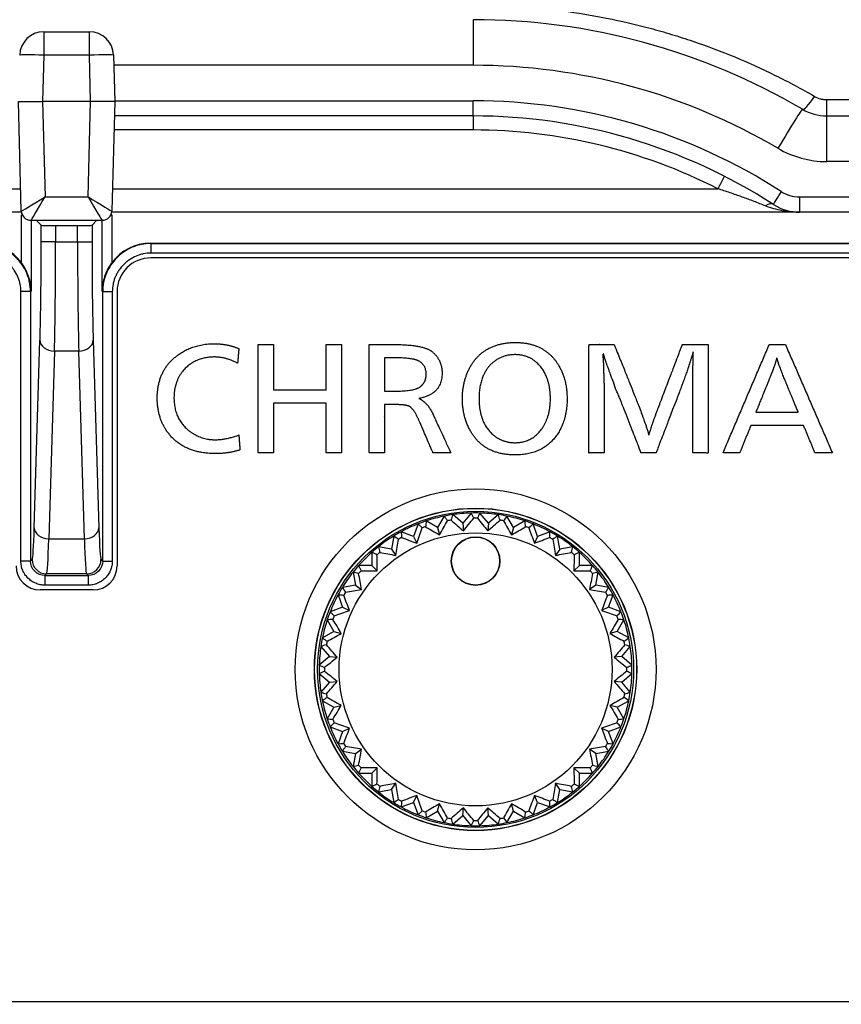
# Model space of a CAD drawing. Extents: x 25 to 818, y 13 to 562.
# Drawn here: x 237 to 254, y 129 to 149 of the extents above; entities that cross this region are included whole.
import ezdxf

# ---------------------------------------------------------------- set-up
doc = ezdxf.new("R2010")
doc.units = 0
doc.layers.get('0').update_dxf_attribs({"linetype": 'CONTINUOUS'})
doc.layers.add('1', color=7, linetype='CONTINUOUS')
doc.styles.add('IDEAS_KANJI', font='simplex.shx', dxfattribs={"bigfont": 'bigfont.shx'})
doc.dimstyles.get("Standard").update_dxf_attribs({"dimtxt": 0.18, "dimasz": 0.18, "dimexe": 0.18, "dimexo": 0.0625, "dimgap": 0.09, "dimtad": 0, "dimtih": 1, "dimtoh": 1, "dimdec": 4, "dimzin": 0, "dimtxsty": 'STANDARD', "dimcen": 0.09, "dimazin": 3, "dimtfac": 1, "dimtdec": 4, "dimtofl": 0, "dimtmove": 0, "dimatfit": 3, "dimtolj": 1, "dimtzin": 0})

# ---------------------------------------------------------------- blocks, each defined once
blk = doc.blocks.new('_U6')
at = {"layer": '1', "color": 1}
for p, q in [((322.501898, 176.887898), (144.898167, 176.887898)), ((145.898167, 176.887898), (145.362269, 174.887896)), ((145.898167, 99.166874), (145.898167, 176.887898)), ((145.898167, 176.887898), (146.434066, 174.8879)), ((145.898167, 99.166874), (145.362269, 101.166872)), ((145.898167, 99.166874), (146.434066, 101.166876)), ((308.594978, 99.166874), (144.898167, 99.166874))]:
    blk.add_line(p, q, dxfattribs=at)
at = {"layer": '1', "color": 1, "linetype": 'CONTINUOUS', "insert": (145.365909, 136.452386), "char_height": 3, "attachment_point": 7, "rotation": 90, "style": 'IDEAS_KANJI'}
blk.add_mtext('\\W0.7446;78', dxfattribs=at)
blk = doc.blocks.new('_OPEN')
at = {"color": 0, "linetype": 'BYBLOCK'}
for p, q in [((-1, 0.166667), (0, 0)), ((-1, -0.166667), (0, 0)), ((0, 0), (-1, 0))]:
    blk.add_line(p, q, dxfattribs=at)

msp = doc.modelspace()

# ---------------------------------------------------------------- linework, layer by layer
at = {"layer": '1', "color": 51, "linetype": 'CONTINUOUS'}
for p, q in [((246.402, 149.367), (246.402, 148.419)), ((237.477, 149.117), (237.477, 148.63)), ((238.427, 148.63), (238.427, 149.117)), ((237.477, 148.63), (237.452, 147.667)), ((238.427, 148.63), (237.477, 148.63)), ((238.452, 147.667), (238.427, 148.63)), ((246.402, 148.419), (238.932, 148.419)), ((237.452, 147.667), (237.504, 145.685)), ((238.4, 145.685), (238.452, 147.667)), ((238.951, 147.683), (246.402, 147.683)), ((246.402, 147.367), (246.402, 147.683)), ((253.75, 147.367), (253.75, 147.706)), ((253.75, 147.706), (256.053, 147.706)), ((246.402, 147.367), (246.402, 147.075)), ((253.75, 146.419), (253.75, 147.367)), ((246.402, 147.075), (238.936, 147.075)), ((256.053, 146.419), (253.75, 146.419)), ((217.317, 145.854), (236.999, 145.854)), ((237.504, 145.685), (238.4, 145.685)), ((238.904, 145.854), (251.487, 145.854)), ((253.184, 145.683), (253.184, 145.367)), ((253.184, 145.683), (256.62, 145.683)), ((237.013, 144.317), (237.013, 145.311)), ((238.891, 145.311), (238.89, 144.317)), ((237.213, 145.198), (237.214, 143.729)), ((237.423, 144.749), (237.423, 145.095)), ((237.723, 145.088), (237.723, 144.749)), ((238.18, 144.749), (238.18, 145.088)), ((238.48, 145.095), (238.48, 144.749)), ((238.69, 143.729), (238.691, 145.198)), ((237.723, 144.749), (237.423, 144.749)), ((237.723, 144.749), (238.18, 144.749)), ((238.18, 144.749), (238.48, 144.749)), ((239.695, 144.723), (239.702, 144.717)), ((239.702, 144.717), (239.702, 144.517)), ((239.702, 144.717), (292.802, 144.717)), ((292.802, 144.517), (239.702, 144.517)), ((237.202, 143.717), (237.002, 143.717)), ((237.002, 138.117), (237.002, 143.717)), ((237.214, 143.729), (237.202, 143.717)), ((237.202, 143.717), (237.202, 138.117)), ((238.702, 143.717), (238.69, 143.729)), ((238.702, 138.117), (238.702, 143.717)), ((238.902, 143.717), (238.902, 138.117)), ((237.281, 138.809), (237.399, 142.707)), ((238.505, 142.707), (238.623, 138.809)), ((237.699, 142.48), (237.581, 138.582)), ((238.205, 142.48), (237.699, 142.48)), ((238.323, 138.582), (238.205, 142.48)), ((237.581, 138.582), (238.323, 138.582)), ((237.202, 138.117), (237.002, 138.117)), ((237.202, 138.117), (237.236, 138.151)), ((237.202, 138.117), (237.202, 138.117)), ((238.667, 138.151), (238.702, 138.117)), ((238.702, 138.117), (238.902, 138.117)), ((238.702, 138.117), (238.702, 138.117)), ((237.536, 137.852), (237.502, 137.817)), ((237.502, 137.817), (238.402, 137.817)), ((237.502, 137.817), (237.502, 137.817)), ((238.367, 137.852), (237.536, 137.852)), ((238.402, 137.817), (238.367, 137.852)), ((238.402, 137.817), (238.402, 137.817)), ((238.402, 137.617), (237.502, 137.617))]:
    msp.add_line(p, q, dxfattribs=at)
at = {"layer": '1', "color": 80, "linetype": 'CONTINUOUS'}
for p, q in [((237.477, 149.117), (238.427, 149.117)), ((238.927, 148.63), (238.952, 147.667)), ((236.952, 147.667), (237.452, 147.667)), ((237.011, 145.393), (236.952, 147.667)), ((238.452, 147.667), (237.452, 147.667)), ((238.952, 147.667), (238.452, 147.667)), ((238.952, 147.667), (238.892, 145.393)), ((246.402, 147.367), (238.944, 147.367)), ((253.75, 147.367), (256.053, 147.367)), ((237.013, 145.367), (216.622, 145.367)), ((237.013, 145.311), (237.031, 145.311)), ((238.873, 145.311), (238.891, 145.311)), ((253.184, 145.367), (238.89, 145.367)), ((256.62, 145.367), (253.184, 145.367)), ((237.211, 145.198), (237.211, 145.198)), ((237.211, 145.198), (238.692, 145.198)), ((237.423, 145.095), (237.321, 145.198)), ((237.723, 145.088), (238.18, 145.088)), ((238.48, 145.095), (238.583, 145.198)), ((238.692, 145.198), (238.692, 145.198)), ((239.695, 144.723), (292.802, 144.723)), ((292.802, 144.417), (239.702, 144.417)), ((238.702, 143.717), (238.902, 143.717)), ((239.002, 143.717), (239.002, 138.017)), ((245.662, 138.813), (245.425, 138.95)), ((245.8, 139.051), (245.662, 138.813)), ((246.186, 138.905), (245.976, 139.082)), ((246.363, 139.116), (246.186, 138.905)), ((246.718, 138.905), (246.541, 139.116)), ((246.928, 139.082), (246.718, 138.905)), ((247.241, 138.813), (247.104, 139.051)), ((247.479, 138.95), (247.241, 138.813)), ((245.163, 138.631), (244.905, 138.725)), ((245.257, 138.889), (245.163, 138.631)), ((245.662, 138.813), (245.704, 138.659)), ((246.186, 138.905), (246.2, 138.747)), ((246.718, 138.905), (246.704, 138.747)), ((247.241, 138.813), (247.2, 138.659)), ((247.741, 138.631), (247.647, 138.889)), ((247.999, 138.725), (247.741, 138.631)), ((244.75, 138.636), (244.702, 138.365)), ((245.163, 138.631), (245.23, 138.487)), ((247.741, 138.631), (247.674, 138.487)), ((248.201, 138.365), (248.154, 138.636)), ((244.702, 138.365), (244.432, 138.413)), ((244.702, 138.365), (244.794, 138.235)), ((248.201, 138.365), (248.11, 138.235)), ((248.472, 138.413), (248.201, 138.365)), ((244.295, 138.298), (244.295, 138.024)), ((248.609, 138.024), (248.609, 138.298)), ((244.295, 138.024), (244.021, 138.024)), ((244.295, 138.024), (244.408, 137.911)), ((248.609, 138.024), (248.496, 137.911)), ((248.883, 138.024), (248.609, 138.024)), ((237.502, 137.817), (237.502, 137.617)), ((238.402, 137.817), (238.402, 137.617)), ((243.906, 137.887), (243.953, 137.616)), ((248.95, 137.616), (248.998, 137.887)), ((238.502, 137.517), (237.402, 137.517)), ((243.953, 137.616), (243.683, 137.569)), ((243.953, 137.616), (244.084, 137.525)), ((248.95, 137.616), (248.82, 137.525)), ((249.221, 137.569), (248.95, 137.616)), ((243.594, 137.414), (243.688, 137.156)), ((249.216, 137.156), (249.31, 137.414)), ((243.688, 137.156), (243.43, 137.062)), ((243.688, 137.156), (243.832, 137.089)), ((249.216, 137.156), (249.072, 137.089)), ((249.474, 137.062), (249.216, 137.156)), ((243.368, 136.894), (243.506, 136.656)), ((249.398, 136.656), (249.535, 136.894)), ((243.506, 136.656), (243.268, 136.519)), ((243.506, 136.656), (243.66, 136.615)), ((249.398, 136.656), (249.244, 136.615)), ((249.636, 136.519), (249.398, 136.656)), ((243.237, 136.343), (243.413, 136.133)), ((249.49, 136.133), (249.667, 136.343)), ((243.413, 136.133), (243.203, 135.956)), ((243.413, 136.133), (243.572, 136.119)), ((249.49, 136.133), (249.332, 136.119)), ((249.701, 135.956), (249.49, 136.133)), ((243.203, 135.778), (243.413, 135.601)), ((249.49, 135.601), (249.701, 135.778)), ((243.413, 135.601), (243.237, 135.391)), ((243.413, 135.601), (243.572, 135.615)), ((249.49, 135.601), (249.332, 135.615)), ((249.667, 135.391), (249.49, 135.601)), ((243.268, 135.215), (243.506, 135.078)), ((243.506, 135.078), (243.368, 134.84)), ((243.506, 135.078), (243.66, 135.119)), ((249.398, 135.078), (249.244, 135.119)), ((249.398, 135.078), (249.636, 135.215)), ((249.535, 134.84), (249.398, 135.078)), ((243.43, 134.672), (243.688, 134.578)), ((243.688, 134.578), (243.832, 134.645)), ((249.216, 134.578), (249.072, 134.645)), ((249.216, 134.578), (249.474, 134.672)), ((243.688, 134.578), (243.594, 134.32)), ((249.31, 134.32), (249.216, 134.578)), ((243.683, 134.165), (243.953, 134.118)), ((243.953, 134.118), (243.906, 133.847)), ((243.953, 134.118), (244.084, 134.209)), ((248.95, 134.118), (248.82, 134.209)), ((248.95, 134.118), (249.221, 134.165)), ((248.998, 133.847), (248.95, 134.118)), ((244.295, 133.71), (244.408, 133.823)), ((248.609, 133.71), (248.496, 133.823)), ((244.021, 133.71), (244.295, 133.71)), ((244.295, 133.71), (244.295, 133.436)), ((248.609, 133.71), (248.883, 133.71)), ((248.609, 133.436), (248.609, 133.71)), ((244.702, 133.369), (244.794, 133.499)), ((248.201, 133.369), (248.11, 133.499)), ((244.432, 133.321), (244.702, 133.369)), ((244.702, 133.369), (244.75, 133.098)), ((245.163, 133.103), (245.23, 133.247)), ((247.741, 133.103), (247.674, 133.247)), ((248.154, 133.098), (248.201, 133.369)), ((248.201, 133.369), (248.472, 133.321)), ((244.905, 133.009), (245.163, 133.103)), ((245.163, 133.103), (245.257, 132.845)), ((245.662, 132.921), (245.704, 133.075)), ((247.241, 132.921), (247.2, 133.075)), ((247.647, 132.845), (247.741, 133.103)), ((247.741, 133.103), (247.999, 133.009)), ((245.425, 132.784), (245.662, 132.921)), ((245.662, 132.921), (245.8, 132.683)), ((245.976, 132.652), (246.186, 132.829)), ((246.186, 132.829), (246.2, 132.987)), ((246.186, 132.829), (246.363, 132.618)), ((246.541, 132.618), (246.718, 132.829)), ((246.718, 132.829), (246.704, 132.987)), ((246.718, 132.829), (246.928, 132.652)), ((247.104, 132.683), (247.241, 132.921)), ((247.241, 132.921), (247.479, 132.784)), ((217.552, 128.967), (292.502, 128.967)), ((292.802, 128.956), (217.552, 128.956))]:
    msp.add_line(p, q, dxfattribs=at)
for centre, radius in [((246.452, 135.867), 3.75), ((246.452, 135.867), 3.35), ((246.452, 135.867), 3.346), ((246.452, 135.867), 3.285), ((246.452, 135.867), 2.837), ((246.452, 138.117), 0.505), ((246.452, 138.117), 0.5)]:
    msp.add_circle(centre, radius, dxfattribs=at)
for centre, radius, start, end in [((246.402, 135.867), 13.5, 59.5497, 90), ((237.477, 148.617), 0.5, 90, 178.5), ((238.427, 148.617), 0.5, 1.5, 90), ((246.402, 135.867), 11.5, 57.1401, 90), ((253.75, 148.367), 1, 239.5497, 270), ((253.184, 146.367), 1, 237.1401, 270), ((239.702, 143.717), 0.7, 90, 180), ((246.452, 135.867), 3.25, 108.4256, 111.5744), ((246.452, 135.867), 3.25, 101.5744, 108.4256), ((246.452, 135.867), 3.25, 98.4256, 101.5744), ((246.452, 135.867), 3.142, 99.3071, 100.6929), ((246.452, 135.867), 3.25, 91.5744, 98.4256), ((246.452, 135.867), 3.25, 88.4256, 91.5744), ((246.452, 135.867), 3.142, 89.3071, 90.6929), ((246.452, 135.867), 3.25, 81.5744, 88.4256), ((246.452, 135.867), 3.25, 78.4256, 81.5744), ((246.452, 135.867), 3.142, 79.3071, 80.6929), ((246.452, 135.867), 3.25, 71.5744, 78.4256), ((246.452, 135.867), 3.25, 68.4256, 71.5744), ((246.452, 135.867), 3.25, 118.4256, 121.5744), ((246.452, 135.867), 3.25, 111.5744, 118.4256), ((246.452, 135.867), 3.142, 109.3071, 110.6929), ((246.452, 135.867), 3.142, 69.3071, 70.6929), ((246.452, 135.867), 3.25, 61.5744, 68.4256), ((246.452, 135.867), 3.25, 58.4256, 61.5744), ((246.452, 135.867), 3.25, 121.5744, 128.4256), ((246.452, 135.867), 3.142, 119.3071, 120.6929), ((246.452, 135.867), 3.142, 59.3071, 60.6929), ((246.452, 135.867), 3.25, 51.5744, 58.4256), ((246.452, 135.867), 3.25, 128.4256, 131.5744), ((246.452, 135.867), 3.25, 48.4256, 51.5744), ((246.452, 135.867), 3.25, 131.5744, 138.4256), ((246.452, 135.867), 3.142, 129.3071, 130.6929), ((246.452, 135.867), 3.142, 49.3071, 50.6929), ((246.452, 135.867), 3.25, 41.5744, 48.4256), ((237.402, 138.017), 0.5, 180, 270), ((238.502, 138.017), 0.5, 270, 360), ((246.452, 135.867), 3.25, 138.4256, 141.5744), ((246.452, 135.867), 3.142, 139.3071, 140.6929), ((246.452, 135.867), 3.142, 39.3071, 40.6929), ((246.452, 135.867), 3.25, 38.4256, 41.5744), ((246.452, 135.867), 3.25, 141.5744, 148.4256), ((246.452, 135.867), 3.25, 31.5744, 38.4256), ((246.452, 135.867), 3.25, 148.4256, 151.5744), ((246.452, 135.867), 3.25, 28.4256, 31.5744), ((246.452, 135.867), 3.25, 151.5744, 158.4256), ((246.452, 135.867), 3.142, 149.3071, 150.6929), ((246.452, 135.867), 3.142, 29.3071, 30.6929), ((246.452, 135.867), 3.25, 21.5744, 28.4256), ((246.452, 135.867), 3.25, 161.5744, 168.4256), ((246.452, 135.867), 3.25, 158.4256, 161.5744), ((246.452, 135.867), 3.142, 159.3071, 160.6929), ((246.452, 135.867), 3.142, 19.3071, 20.6929), ((246.452, 135.867), 3.25, 18.4256, 21.5744), ((246.452, 135.867), 3.25, 11.5744, 18.4256), ((246.452, 135.867), 3.25, 168.4256, 171.5744), ((246.452, 135.867), 3.25, 8.4256, 11.5744), ((246.452, 135.867), 3.25, 171.5744, 178.4256), ((246.452, 135.867), 3.142, 169.3071, 170.6929), ((246.452, 135.867), 3.142, 9.3071, 10.6929), ((246.452, 135.867), 3.25, 1.5744, 8.4256), ((246.452, 135.867), 3.25, 178.4256, 181.5744), ((246.452, 135.867), 3.142, 179.3071, 180.6929), ((246.452, 135.867), 3.142, 359.3071, 0.6929), ((246.452, 135.867), 3.25, 358.4256, 1.5744), ((246.452, 135.867), 3.25, 181.5744, 188.4256), ((246.452, 135.867), 3.25, 351.5744, 358.4256), ((246.452, 135.867), 3.25, 188.4256, 191.5744), ((246.452, 135.867), 3.142, 189.3071, 190.6929), ((246.452, 135.867), 3.142, 349.3071, 350.6929), ((246.452, 135.867), 3.25, 348.4256, 351.5744), ((246.452, 135.867), 3.25, 191.5744, 198.4256), ((246.452, 135.867), 3.25, 341.5744, 348.4256), ((246.452, 135.867), 3.25, 198.4256, 201.5744), ((246.452, 135.867), 3.25, 338.4256, 341.5744), ((246.452, 135.867), 3.25, 201.5744, 208.4256), ((246.452, 135.867), 3.142, 199.3071, 200.6929), ((246.452, 135.867), 3.25, 331.5744, 338.4256), ((246.452, 135.867), 3.142, 339.3071, 340.6929), ((246.452, 135.867), 3.25, 208.4256, 211.5744), ((246.452, 135.867), 3.142, 209.3071, 210.6929), ((246.452, 135.867), 3.142, 329.3071, 330.6929), ((246.452, 135.867), 3.25, 328.4256, 331.5744), ((246.452, 135.867), 3.25, 211.5744, 218.4256), ((246.452, 135.867), 3.25, 321.5744, 328.4256), ((246.452, 135.867), 3.25, 218.4256, 221.5744), ((246.452, 135.867), 3.142, 219.3071, 220.6929), ((246.452, 135.867), 3.142, 319.3071, 320.6929), ((246.452, 135.867), 3.25, 318.4256, 321.5744), ((246.452, 135.867), 3.25, 221.5744, 228.4256), ((246.452, 135.867), 3.25, 311.5744, 318.4256), ((246.452, 135.867), 3.25, 228.4256, 231.5744), ((246.452, 135.867), 3.142, 229.3071, 230.6929), ((246.452, 135.867), 3.142, 309.3071, 310.6929), ((246.452, 135.867), 3.25, 308.4256, 311.5744), ((246.452, 135.867), 3.25, 231.5744, 238.4256), ((246.452, 135.867), 3.25, 301.5744, 308.4256), ((246.452, 135.867), 3.25, 238.4256, 241.5744), ((246.452, 135.867), 3.142, 239.3071, 240.6929), ((246.452, 135.867), 3.25, 241.5744, 248.4256), ((246.452, 135.867), 3.25, 291.5744, 298.4256), ((246.452, 135.867), 3.142, 299.3071, 300.6929), ((246.452, 135.867), 3.25, 298.4256, 301.5744), ((246.452, 135.867), 3.25, 248.4256, 251.5744), ((246.452, 135.867), 3.142, 249.3071, 250.6929), ((246.452, 135.867), 3.25, 288.4256, 291.5744), ((246.452, 135.867), 3.142, 289.3071, 290.6929), ((246.452, 135.867), 3.25, 251.5744, 258.4256), ((246.452, 135.867), 3.25, 258.4256, 261.5744), ((246.452, 135.867), 3.142, 259.3071, 260.6929), ((246.452, 135.867), 3.25, 261.5744, 268.4256), ((246.452, 135.867), 3.25, 268.4256, 271.5744), ((246.452, 135.867), 3.142, 269.3071, 270.6929), ((246.452, 135.867), 3.25, 271.5744, 278.4256), ((246.452, 135.867), 3.25, 278.4256, 281.5744), ((246.452, 135.867), 3.142, 279.3071, 280.6929), ((246.452, 135.867), 3.25, 281.5744, 288.4256)]:
    msp.add_arc(centre, radius, start, end, dxfattribs=at)
at = {"layer": '1', "color": 51, "linetype": 'CONTINUOUS'}
for centre, radius, start, end in [((246.402, 135.919), 12.5, 59.5497, 90), ((246.402, 135.883), 11.8, 57.1401, 90), ((246.402, 135.875), 11.2, 62.9976, 90), ((253.75, 148.419), 2, 239.5497, 270), ((253.184, 146.383), 0.7, 237.1401, 270)]:
    msp.add_arc(centre, radius, start, end, dxfattribs=at)
for centre, major_axis, ratio, start_param, end_param in [((237.477, 148.617), (-0.5, 0.013), 0.026168, 4.713074, 6.283185), ((238.427, 148.617), (0.5, 0.013), 0.026168, 0, 1.570111), ((253.497, 147.936), (0.253, 0.431), 0.171467, 3.141593, 4.42859), ((252.737, 146.643), (-0.507, -0.862), 0.02655, 3.141593, 4.667256), ((251.487, 145.846), (-0.136, -0.267), 0.011888, 3.141593, 4.689064), ((237.504, 145.698), (0.492, 0.305), 0.019207, 3.130365, 4.700476), ((237.504, 145.698), (0.292, 0.5), 0.011406, 3.148304, 4.692874), ((238.4, 145.698), (0.292, -0.5), 0.011406, 4.731903, 6.276474), ((238.4, 145.698), (0.492, -0.305), 0.019207, 4.724302, 6.294413), ((252.804, 145.779), (0.163, 0.252), 0.028424, 1.52682, 3.141593), ((252.479, 145.275), (-0.163, -0.252), 0.51257, 3.141593, 4.041605), ((237.353, 144.749), (0, 2.7), 0.026186, 3.854744, 4.712389), ((237.653, 144.749), (0, 3), 0.023567, 3.854744, 4.712389), ((238.251, 144.749), (0, 3), 0.023567, 1.570796, 2.428441), ((238.551, 144.749), (0, 2.7), 0.026186, 1.570796, 2.428441), ((237.699, 142.707), (0.3, -0.009), 0.756155, 3.181605, 4.735275), ((238.205, 142.707), (-0.3, -0.009), 0.756155, 1.54791, 3.10158), ((237.235, 140.851), (0, 2.7), 0.026186, 3.167773, 3.854744), ((237.581, 138.809), (0.3, -0.009), 0.756155, 3.181605, 4.735275), ((238.323, 138.809), (-0.3, -0.009), 0.756155, 1.54791, 3.10158), ((238.669, 140.851), (0, 2.7), 0.026186, 2.428441, 3.115413), ((237.535, 140.851), (0, 3), 0.023567, 3.167773, 3.854744), ((238.369, 140.851), (0, 3), 0.023567, 2.428441, 3.115413), ((237.536, 138.151), (0.212, -0.212), 0.999315, 3.927333, 5.497445), ((238.367, 138.151), (-0.212, -0.212), 0.999315, 0.785741, 2.355852)]:
    msp.add_ellipse(centre, major_axis=major_axis, ratio=ratio, start_param=start_param, end_param=end_param, dxfattribs=at)
at = {"layer": '1', "color": 80, "linetype": 'CONTINUOUS'}
for centre, major_axis, ratio, start_param, end_param in [((237.211, 145.398), (0.2, 0.005), 0.999675, 3.141593, 4.686218), ((237.013, 145.306), (0.2, 0), 0.026213, 1.478687, 1.570832), ((238.692, 145.398), (-0.2, 0.005), 0.999675, 1.596968, 3.141593), ((238.891, 145.306), (0.2, 0), 0.026213, 1.57076, 1.662905), ((237.723, 145.096), (0.3, 0), 0.026186, 3.167773, 4.712389), ((238.18, 145.096), (0.3, 0), 0.026186, 4.712389, 6.257005), ((236.208, 143.723), (1, 0), 0.999315, 0.635412, 1.570796), ((239.695, 143.723), (1, 0), 0.999315, 1.570796, 2.50618)]:
    msp.add_ellipse(centre, major_axis=major_axis, ratio=ratio, start_param=start_param, end_param=end_param, dxfattribs=at)
at = {"layer": '1', "color": 51, "linetype": 'CONTINUOUS'}
for points, degree, knots in [([(246.402, 149.673), (246.716, 149.673), (247.028, 149.663), (247.648, 149.622), (248.264, 149.561), (249.177, 149.41), (249.779, 149.27), (250.227, 149.15), (250.451, 149.086), (250.673, 149.017), (250.821, 148.969), (250.895, 148.945), (251.263, 148.82), (251.843, 148.602), (252.685, 148.219), (253.229, 147.928), (253.497, 147.774)], 3, [0, 0, 0, 0, 0.125, 0.125, 0.25, 0.375, 0.5, 0.5, 0.5625, 0.59375, 0.59375, 0.625, 0.625, 0.75, 0.875, 1, 1, 1, 1]), ([(253.497, 147.774), (253.535, 147.751), (253.576, 147.735), (253.64, 147.717), (253.662, 147.713), (253.706, 147.707), (253.728, 147.706), (253.75, 147.706)], 3, [0, 0, 0, 0, 0.5, 0.5, 0.75, 0.75, 1, 1, 1, 1]), ([(252.479, 145.497), (252.44, 145.513), (252.401, 145.528), (252.321, 145.559), (252.281, 145.575), (252.2, 145.606), (252.158, 145.622), (252.076, 145.652), (252.034, 145.667), (251.91, 145.712), (251.826, 145.742), (251.657, 145.799), (251.572, 145.827), (251.487, 145.854)], 3, [0, 0, 0, 0, 0.125, 0.125, 0.25, 0.25, 0.375, 0.375, 0.5, 0.5, 0.75, 0.75, 1, 1, 1, 1]), ([(253.184, 145.367), (253.169, 145.367), (253.154, 145.367), (253.125, 145.368), (253.08, 145.369), (253.035, 145.372), (252.946, 145.38), (252.886, 145.388), (252.768, 145.409), (252.71, 145.422), (252.594, 145.455), (252.536, 145.474), (252.479, 145.497)], 3, [0, 0, 0, 0, 0.0625, 0.0625, 0.125, 0.25, 0.25, 0.5, 0.5, 0.75, 0.75, 1, 1, 1, 1]), ([(237.002, 143.717), (237.002, 143.77), (236.996, 143.822), (236.981, 143.898), (236.974, 143.923), (236.963, 143.961), (236.958, 143.973), (236.949, 143.998), (236.944, 144.01), (236.919, 144.07), (236.894, 144.116), (236.857, 144.17), (236.85, 144.18), (236.834, 144.202), (236.826, 144.212), (236.801, 144.242), (236.783, 144.261), (236.728, 144.317), (236.688, 144.35), (236.634, 144.387), (236.623, 144.394), (236.6, 144.407), (236.566, 144.427), (236.508, 144.455), (236.459, 144.473), (236.422, 144.485), (236.41, 144.489), (236.384, 144.495), (236.371, 144.498), (236.307, 144.512), (236.255, 144.517), (236.202, 144.517)], 3, [0, 0, 0, 0, 0.125, 0.125, 0.1875, 0.1875, 0.21875, 0.21875, 0.25, 0.25, 0.375, 0.375, 0.40625, 0.40625, 0.4375, 0.4375, 0.5, 0.5, 0.625, 0.625, 0.65625, 0.65625, 0.6875, 0.75, 0.8125, 0.8125, 0.84375, 0.84375, 0.875, 0.875, 1, 1, 1, 1]), ([(239.702, 144.517), (239.649, 144.517), (239.597, 144.512), (239.521, 144.496), (239.495, 144.489), (239.458, 144.478), (239.445, 144.473), (239.421, 144.464), (239.409, 144.46), (239.349, 144.434), (239.303, 144.409), (239.249, 144.372), (239.238, 144.365), (239.217, 144.349), (239.207, 144.341), (239.177, 144.316), (239.157, 144.298), (239.102, 144.243), (239.069, 144.203), (239.032, 144.149), (239.025, 144.138), (239.011, 144.115), (238.992, 144.082), (238.963, 144.023), (238.945, 143.974), (238.934, 143.937), (238.93, 143.925), (238.924, 143.899), (238.921, 143.886), (238.907, 143.822), (238.902, 143.77), (238.902, 143.717)], 3, [0, 0, 0, 0, 0.125, 0.125, 0.1875, 0.1875, 0.21875, 0.21875, 0.25, 0.25, 0.375, 0.375, 0.40625, 0.40625, 0.4375, 0.4375, 0.5, 0.5, 0.625, 0.625, 0.65625, 0.65625, 0.6875, 0.75, 0.8125, 0.8125, 0.84375, 0.84375, 0.875, 0.875, 1, 1, 1, 1]), ([(240.289, 142.415), (240.602, 142.633), (241.023, 142.633), (241.298, 142.633), (241.532, 142.531)], 2, [0, 0, 0, 0.5, 0.5, 1, 1, 1]), ([(244.24, 142.616), (244.51, 142.616), (244.78, 142.616), (245.355, 142.616), (245.546, 142.471)], 2, [0, 0, 0, 0.5, 0.5, 1, 1, 1]), ([(245.072, 141.334), (244.996, 141.37), (244.717, 141.37), (244.598, 141.37), (244.56, 141.37), (244.56, 141.362), (244.56, 141.328), (244.56, 141.233), (244.56, 141.044), (244.56, 140.869), (244.56, 140.586), (244.56, 140.46), (244.56, 140.385), (244.56, 140.37), (244.56, 140.367), (244.546, 140.367), (244.358, 140.367), (244.29, 140.367), (244.261, 140.367), (244.243, 140.367), (244.24, 140.367), (244.24, 140.367), (244.24, 140.367), (244.239, 140.367), (244.24, 140.367), (244.239, 140.367), (244.24, 140.368), (244.24, 140.368), (244.24, 140.368), (244.24, 140.368), (244.24, 140.368), (244.24, 140.37), (244.24, 140.371), (244.24, 140.382), (244.24, 140.393), (244.24, 140.428), (244.24, 141.079), (244.24, 141.733), (244.24, 142.616)], 2, [0, 0, 0, 0.25, 0.25, 0.375, 0.410714, 0.410714, 0.446429, 0.446429, 0.5, 0.5, 0.5625, 0.5625, 0.59375, 0.59375, 0.625, 0.625, 0.75, 0.75, 0.78125, 0.796875, 0.798828, 0.799805, 0.799805, 0.800293, 0.800781, 0.80127, 0.801758, 0.802002, 0.802246, 0.80249, 0.802734, 0.804688, 0.804688, 0.8125, 0.8125, 0.875, 0.875, 1, 1, 1]), ([(249.121, 141.816), (249.126, 141.682), (249.126, 141.432), (249.126, 140.62), (249.126, 140.422), (249.126, 140.368), (249.125, 140.367), (249.125, 140.367), (249.125, 140.367), (249.124, 140.367), (249.122, 140.367), (249.118, 140.367), (249.115, 140.367), (249.106, 140.367), (249.061, 140.367), (248.966, 140.367), (248.876, 140.367), (248.836, 140.367), (248.813, 140.367), (248.807, 140.367), (248.806, 140.367), (248.806, 140.367), (248.806, 140.367), (248.806, 140.367), (248.804, 140.367), (248.806, 140.368), (248.806, 140.368), (248.806, 140.368), (248.806, 140.368), (248.806, 140.368), (248.806, 140.369), (248.806, 140.371), (248.806, 140.377), (248.806, 140.382), (248.806, 140.423), (248.806, 140.464), (248.806, 141.364), (248.806, 142.265), (248.806, 142.616), (248.812, 142.616), (248.827, 142.616), (248.973, 142.616), (249.312, 142.616), (249.332, 142.616)], 2, [0, 0, 0, 0.25, 0.25, 0.375, 0.375, 0.40625, 0.406738, 0.407227, 0.408203, 0.410156, 0.414062, 0.421875, 0.421875, 0.4375, 0.5, 0.5, 0.5625, 0.5625, 0.59375, 0.597656, 0.599609, 0.600098, 0.600586, 0.600586, 0.601074, 0.601562, 0.601807, 0.602051, 0.602295, 0.602539, 0.603516, 0.605469, 0.609375, 0.609375, 0.625, 0.625, 0.75, 0.75, 0.8125, 0.8125, 0.875, 0.875, 1, 1, 1]), ([(249.332, 142.616), (249.788, 141.486), (249.823, 141.395), (250.009, 140.907), (250.053, 140.733)], 2, [0, 0, 0, 0.5, 0.5, 1, 1, 1]), ([(250.053, 140.733), (250.107, 140.932), (250.345, 141.554), (250.739, 142.587), (250.75, 142.616)], 2, [0, 0, 0, 0.571429, 0.571429, 1, 1, 1]), ([(251.287, 142.616), (251.287, 141.346), (251.287, 140.719), (251.287, 140.463), (251.287, 140.393), (251.287, 140.368), (251.286, 140.367), (251.286, 140.367), (251.286, 140.367), (251.285, 140.367), (251.284, 140.367), (251.283, 140.367), (251.277, 140.367), (251.233, 140.367), (251.127, 140.367), (251.015, 140.367), (250.972, 140.367), (250.967, 140.367), (250.967, 140.367), (250.967, 140.367), (250.967, 140.367), (250.965, 140.367), (250.967, 140.368), (250.967, 140.368), (250.967, 140.368), (250.967, 140.368), (250.967, 140.368), (250.967, 140.368), (250.967, 140.368), (250.967, 140.369), (250.967, 140.37), (250.967, 140.372), (250.967, 140.377), (250.967, 140.382), (250.967, 140.397), (250.967, 140.568), (250.967, 140.926), (250.967, 141.651), (250.967, 142.141), (250.976, 142.377)], 2, [0, 0, 0, 0.125, 0.125, 0.15625, 0.15625, 0.171875, 0.172119, 0.172363, 0.172852, 0.173828, 0.175781, 0.179688, 0.1875, 0.25, 0.25, 0.3125, 0.328125, 0.332031, 0.333008, 0.333496, 0.333984, 0.334473, 0.334961, 0.335205, 0.335449, 0.335693, 0.335938, 0.336182, 0.336426, 0.336914, 0.337891, 0.339844, 0.34375, 0.34375, 0.375, 0.375, 0.5, 0.5, 1, 1, 1]), ([(240.055, 140.791), (239.836, 141.087), (239.836, 141.504), (239.836, 142.103), (240.289, 142.415)], 2, [0, 0, 0, 0.5, 0.5, 1, 1, 1]), ([(241.532, 142.531), (241.517, 142.361), (241.51, 142.275), (241.507, 142.242), (241.506, 142.231), (241.506, 142.229), (241.446, 142.258), (241.358, 142.3), (241.268, 142.325), (241.055, 142.383), (240.831, 142.339), (240.551, 142.285), (240.368, 142.066)], 2, [0, 0, 0, 0.25, 0.25, 0.3125, 0.3125, 0.375, 0.375, 0.5, 0.5, 0.75, 0.75, 1, 1, 1]), ([(245.546, 142.471), (245.755, 142.302), (245.756, 142.022), (245.758, 141.587), (245.276, 141.496)], 2, [0, 0, 0, 0.5, 0.5, 1, 1, 1]), ([(244.56, 142.341), (244.56, 141.948), (244.56, 141.755), (244.56, 141.677), (244.56, 141.655), (244.56, 141.647), (244.588, 141.647), (244.659, 141.647), (244.801, 141.647), (244.841, 141.648), (245.196, 141.656), (245.306, 141.743)], 2, [0, 0, 0, 0.25, 0.25, 0.3125, 0.3125, 0.375, 0.5, 0.5, 0.7, 0.7, 1, 1, 1]), ([(245.26, 142.28), (245.131, 142.341), (244.779, 142.341), (244.669, 142.341), (244.56, 142.341)], 2, [0, 0, 0, 0.571429, 0.571429, 1, 1, 1]), ([(245.306, 141.743), (245.425, 141.837), (245.425, 141.998), (245.426, 142.199), (245.26, 142.28)], 2, [0, 0, 0, 0.5, 0.5, 1, 1, 1]), ([(247.84, 140.882), (248.007, 141.13), (248.007, 141.487), (248.007, 141.98), (247.726, 142.238)], 2, [0, 0, 0, 0.5, 0.5, 1, 1, 1]), ([(248.152, 142.226), (248.354, 141.921), (248.354, 141.485), (248.354, 140.981), (248.083, 140.661)], 2, [0, 0, 0, 0.5, 0.5, 1, 1, 1]), ([(249.891, 140.367), (249.877, 140.403), (249.466, 141.459), (249.429, 141.554), (249.385, 141.644), (249.357, 141.702), (249.326, 141.827), (249.298, 141.885), (249.291, 141.898), (249.19, 142.179), (249.155, 142.278), (249.143, 142.315)], 2, [0, 0, 0, 0.252554, 0.252554, 0.505109, 0.505109, 0.631386, 0.757663, 0.757663, 0.88394, 0.88394, 1, 1, 1]), ([(250.903, 142.234), (250.822, 141.975), (250.6, 141.399), (250.216, 140.401), (250.203, 140.367)], 2, [0, 0, 0, 0.571429, 0.571429, 1, 1, 1]), ([(252.714, 142.341), (252.664, 142.163), (252.515, 141.796), (252.292, 141.248), (252.277, 141.211)], 2, [0, 0, 0, 0.571429, 0.571429, 1, 1, 1]), ([(253.158, 141.211), (252.993, 141.609), (252.925, 141.773), (252.756, 142.18), (252.714, 142.341)], 2, [0, 0, 0, 0.4, 0.4, 1, 1, 1]), ([(240.368, 142.066), (240.185, 141.839), (240.184, 141.508), (240.182, 141.094), (240.475, 140.843)], 2, [0, 0, 0, 0.5, 0.5, 1, 1, 1]), ([(246.349, 140.815), (246.177, 141.122), (246.177, 141.49), (246.177, 141.823), (246.317, 142.107)], 2, [0, 0, 0, 0.5, 0.5, 1, 1, 1]), ([(246.758, 142.193), (246.524, 141.941), (246.524, 141.494), (246.524, 140.993), (246.818, 140.74)], 2, [0, 0, 0, 0.5, 0.5, 1, 1, 1]), ([(245.276, 141.496), (245.452, 141.41), (245.557, 141.188), (245.576, 141.146), (245.938, 140.367)], 2, [0, 0, 0, 0.5, 0.5, 1, 1, 1]), ([(245.568, 140.367), (245.557, 140.392), (245.276, 141.041), (245.17, 141.284), (245.072, 141.334)], 2, [0, 0, 0, 0.500032, 0.500032, 1, 1, 1]), ([(241.532, 140.738), (241.541, 140.607), (241.551, 140.475), (241.552, 140.46), (241.554, 140.43), (241.554, 140.425), (241.495, 140.409), (241.406, 140.384), (241.311, 140.37), (241.017, 140.326), (240.737, 140.378), (240.3, 140.461), (240.055, 140.791)], 2, [0, 0, 0, 0.25, 0.25, 0.3125, 0.3125, 0.375, 0.375, 0.5, 0.5, 0.75, 0.75, 1, 1, 1]), ([(248.083, 140.661), (247.798, 140.323), (247.274, 140.323), (246.629, 140.323), (246.349, 140.815)], 2, [0, 0, 0, 0.5, 0.5, 1, 1, 1]), ([(246.818, 140.74), (247.011, 140.578), (247.267, 140.577), (247.629, 140.575), (247.84, 140.882)], 2, [0, 0, 0, 0.5, 0.5, 1, 1, 1]), ([(237.502, 137.617), (237.469, 137.617), (237.436, 137.62), (237.389, 137.63), (237.373, 137.634), (237.341, 137.643), (237.326, 137.649), (237.281, 137.668), (237.252, 137.684), (237.211, 137.711), (237.198, 137.721), (237.173, 137.742), (237.161, 137.753), (237.126, 137.787), (237.105, 137.812), (237.082, 137.846), (237.078, 137.853), (237.07, 137.867), (237.057, 137.889), (237.04, 137.925), (237.029, 137.956), (237.019, 137.987), (237.015, 138.003), (237.005, 138.051), (237.002, 138.084), (237.002, 138.117)], 3, [0, 0, 0, 0, 0.125, 0.125, 0.1875, 0.1875, 0.25, 0.25, 0.375, 0.375, 0.4375, 0.4375, 0.5, 0.5, 0.625, 0.625, 0.65625, 0.65625, 0.6875, 0.75, 0.8125, 0.8125, 0.875, 0.875, 1, 1, 1, 1]), ([(238.902, 138.117), (238.902, 138.084), (238.899, 138.051), (238.889, 138.004), (238.885, 137.988), (238.875, 137.957), (238.87, 137.941), (238.851, 137.896), (238.835, 137.867), (238.808, 137.826), (238.798, 137.813), (238.777, 137.788), (238.766, 137.776), (238.732, 137.741), (238.707, 137.721), (238.673, 137.698), (238.666, 137.693), (238.652, 137.685), (238.63, 137.672), (238.594, 137.655), (238.563, 137.644), (238.532, 137.634), (238.516, 137.63), (238.468, 137.62), (238.435, 137.617), (238.402, 137.617)], 3, [0, 0, 0, 0, 0.125, 0.125, 0.1875, 0.1875, 0.25, 0.25, 0.375, 0.375, 0.4375, 0.4375, 0.5, 0.5, 0.625, 0.625, 0.65625, 0.65625, 0.6875, 0.75, 0.8125, 0.8125, 0.875, 0.875, 1, 1, 1, 1])]:
    msp.add_open_spline(points, degree=degree, knots=knots, dxfattribs=at)
at = {"layer": '1', "color": 80, "linetype": 'CONTINUOUS'}
for points, knots in [([(237.202, 143.717), (237.202, 143.784), (237.195, 143.849), (237.175, 143.945), (237.167, 143.977), (237.153, 144.024), (237.147, 144.039), (237.136, 144.07), (237.13, 144.085), (237.098, 144.161), (237.067, 144.217), (237.021, 144.285), (237.012, 144.298), (236.992, 144.324), (236.982, 144.337), (236.951, 144.374), (236.929, 144.398), (236.861, 144.467), (236.811, 144.508), (236.743, 144.554), (236.73, 144.563), (236.702, 144.58), (236.66, 144.604), (236.587, 144.64), (236.526, 144.662), (236.479, 144.677), (236.463, 144.681), (236.431, 144.69), (236.415, 144.693), (236.334, 144.71), (236.268, 144.717), (236.202, 144.717)], [0, 0, 0, 0, 0.125, 0.125, 0.1875, 0.1875, 0.21875, 0.21875, 0.25, 0.25, 0.375, 0.375, 0.40625, 0.40625, 0.4375, 0.4375, 0.5, 0.5, 0.625, 0.625, 0.65625, 0.65625, 0.6875, 0.75, 0.8125, 0.8125, 0.84375, 0.84375, 0.875, 0.875, 1, 1, 1, 1]), ([(239.702, 144.717), (239.635, 144.717), (239.57, 144.71), (239.474, 144.69), (239.442, 144.682), (239.395, 144.668), (239.38, 144.662), (239.349, 144.651), (239.333, 144.645), (239.258, 144.613), (239.201, 144.582), (239.134, 144.536), (239.121, 144.527), (239.095, 144.507), (239.082, 144.497), (239.044, 144.466), (239.02, 144.444), (238.952, 144.376), (238.911, 144.326), (238.865, 144.259), (238.856, 144.245), (238.839, 144.217), (238.815, 144.175), (238.779, 144.102), (238.757, 144.041), (238.742, 143.994), (238.737, 143.978), (238.729, 143.946), (238.725, 143.93), (238.709, 143.849), (238.702, 143.784), (238.702, 143.717)], [0, 0, 0, 0, 0.125, 0.125, 0.1875, 0.1875, 0.21875, 0.21875, 0.25, 0.25, 0.375, 0.375, 0.40625, 0.40625, 0.4375, 0.4375, 0.5, 0.5, 0.625, 0.625, 0.65625, 0.65625, 0.6875, 0.75, 0.8125, 0.8125, 0.84375, 0.84375, 0.875, 0.875, 1, 1, 1, 1]), ([(237.214, 143.729), (237.214, 143.742), (237.213, 143.754), (237.212, 143.78), (237.211, 143.792), (237.208, 143.83), (237.204, 143.855), (237.192, 143.931), (237.179, 143.98), (237.155, 144.054), (237.145, 144.079), (237.13, 144.115), (237.125, 144.128), (237.113, 144.152), (237.107, 144.164), (237.088, 144.2), (237.075, 144.224), (237.046, 144.271), (237.03, 144.294), (237.013, 144.317)], [0, 0, 0, 0, 0.0625, 0.0625, 0.125, 0.125, 0.25, 0.25, 0.5, 0.5, 0.625, 0.625, 0.6875, 0.6875, 0.75, 0.75, 0.875, 0.875, 1, 1, 1, 1]), ([(238.89, 144.317), (238.874, 144.294), (238.858, 144.271), (238.829, 144.224), (238.815, 144.2), (238.797, 144.164), (238.791, 144.152), (238.779, 144.128), (238.774, 144.115), (238.758, 144.079), (238.749, 144.054), (238.725, 143.98), (238.712, 143.931), (238.699, 143.855), (238.696, 143.83), (238.693, 143.792), (238.692, 143.78), (238.691, 143.754), (238.69, 143.742), (238.69, 143.729)], [0, 0, 0, 0, 0.125, 0.125, 0.25, 0.25, 0.3125, 0.3125, 0.375, 0.375, 0.5, 0.5, 0.75, 0.75, 0.875, 0.875, 0.9375, 0.9375, 1, 1, 1, 1])]:
    msp.add_open_spline(points, degree=3, knots=knots, dxfattribs=at)
at = {"layer": '1', "color": 51, "linetype": 'CONTINUOUS'}
for points, degree in [([(241.933, 142.616), (242.253, 142.616)], 1), ([(241.933, 140.367), (241.933, 142.616)], 1), ([(242.253, 142.616), (242.253, 141.674)], 1), ([(243.344, 142.616), (243.664, 142.616)], 1), ([(243.344, 141.674), (243.344, 142.616)], 1), ([(243.664, 142.616), (243.664, 140.367)], 1), ([(246.317, 142.107), (246.595, 142.657), (247.283, 142.66)], 2), ([(247.283, 142.66), (247.863, 142.658), (248.152, 142.226)], 2), ([(250.75, 142.616), (251.287, 142.616)], 1), ([(251.595, 140.367), (252.555, 142.616)], 1), ([(252.555, 142.616), (252.891, 142.616)], 1), ([(252.891, 142.616), (253.868, 140.367)], 1), ([(247.275, 142.407), (246.963, 142.406), (246.758, 142.193)], 2), ([(247.726, 142.238), (247.541, 142.406), (247.275, 142.407)], 2), ([(249.093, 142.422), (249.106, 142.268)], 1), ([(249.141, 142.321), (249.107, 142.427)], 1), ([(250.977, 142.468), (250.903, 142.234)], 1), ([(250.976, 142.377), (250.977, 142.468)], 1), ([(249.106, 142.268), (249.111, 142.138)], 1), ([(249.111, 142.138), (249.112, 142.083)], 1), ([(249.112, 142.083), (249.115, 141.99)], 1), ([(249.115, 141.99), (249.121, 141.816)], 1), ([(242.253, 141.674), (243.344, 141.674)], 1), ([(242.253, 141.398), (242.253, 140.367)], 1), ([(243.344, 141.398), (242.253, 141.398)], 1), ([(243.344, 140.367), (243.344, 141.398)], 1), ([(252.277, 141.211), (253.158, 141.211)], 1), ([(240.475, 140.843), (240.888, 140.495), (241.532, 140.738)], 2), ([(252.173, 140.935), (251.941, 140.367)], 1), ([(253.269, 140.935), (252.173, 140.935)], 1), ([(253.506, 140.367), (253.269, 140.935)], 1), ([(242.253, 140.367), (241.933, 140.367)], 1), ([(243.664, 140.367), (243.344, 140.367)], 1), ([(245.938, 140.367), (245.568, 140.367)], 1), ([(250.203, 140.367), (249.891, 140.367)], 1), ([(251.941, 140.367), (251.595, 140.367)], 1), ([(253.868, 140.367), (253.506, 140.367)], 1)]:
    msp.add_open_spline(points, degree=degree, dxfattribs=at)
at = {"layer": '1', "color": 80, "linetype": 'CONTINUOUS'}
for points in [[(245.425, 138.95), (245.421, 138.911), (245.417, 138.872), (245.413, 138.832)], [(245.704, 138.659), (245.759, 138.759), (245.814, 138.857), (245.869, 138.954)], [(245.869, 138.954), (245.846, 138.987), (245.823, 139.019), (245.8, 139.051)], [(245.976, 139.082), (245.965, 139.044), (245.954, 139.006), (245.944, 138.967)], [(245.944, 138.967), (246.028, 138.895), (246.113, 138.821), (246.2, 138.747)], [(246.2, 138.747), (246.272, 138.835), (246.343, 138.922), (246.414, 139.009)], [(246.414, 139.009), (246.397, 139.044), (246.38, 139.08), (246.363, 139.116)], [(246.541, 139.116), (246.524, 139.08), (246.507, 139.044), (246.49, 139.009)], [(246.49, 139.009), (246.56, 138.922), (246.632, 138.835), (246.704, 138.747)], [(246.704, 138.747), (246.79, 138.821), (246.876, 138.895), (246.96, 138.967)], [(246.96, 138.967), (246.949, 139.006), (246.939, 139.044), (246.928, 139.082)], [(247.104, 139.051), (247.081, 139.019), (247.058, 138.987), (247.035, 138.954)], [(247.035, 138.954), (247.089, 138.857), (247.144, 138.759), (247.2, 138.659)], [(247.491, 138.832), (247.487, 138.872), (247.483, 138.911), (247.479, 138.95)], [(244.905, 138.725), (244.908, 138.686), (244.911, 138.646), (244.914, 138.607)], [(245.23, 138.487), (245.268, 138.595), (245.305, 138.701), (245.342, 138.806)], [(245.342, 138.806), (245.313, 138.834), (245.285, 138.862), (245.257, 138.889)], [(245.413, 138.832), (245.509, 138.775), (245.606, 138.718), (245.704, 138.659)], [(247.2, 138.659), (247.298, 138.718), (247.395, 138.775), (247.491, 138.832)], [(247.647, 138.889), (247.619, 138.862), (247.59, 138.834), (247.562, 138.806)], [(247.562, 138.806), (247.599, 138.701), (247.636, 138.595), (247.674, 138.487)], [(247.99, 138.607), (247.993, 138.646), (247.996, 138.686), (247.999, 138.725)], [(244.848, 138.569), (244.816, 138.591), (244.783, 138.614), (244.75, 138.636)], [(244.794, 138.235), (244.812, 138.348), (244.83, 138.459), (244.848, 138.569)], [(244.914, 138.607), (245.018, 138.567), (245.123, 138.527), (245.23, 138.487)], [(247.674, 138.487), (247.78, 138.527), (247.886, 138.567), (247.99, 138.607)], [(248.154, 138.636), (248.121, 138.614), (248.088, 138.591), (248.056, 138.569)], [(248.056, 138.569), (248.073, 138.459), (248.092, 138.348), (248.11, 138.235)], [(244.432, 138.413), (244.442, 138.375), (244.452, 138.336), (244.462, 138.298)], [(248.442, 138.298), (248.452, 138.336), (248.462, 138.375), (248.472, 138.413)], [(237.502, 137.817), (237.338, 137.817), (237.202, 137.953), (237.202, 138.117)], [(238.702, 138.117), (238.702, 137.953), (238.565, 137.817), (238.402, 137.817)], [(244.403, 138.249), (244.367, 138.266), (244.331, 138.282), (244.295, 138.298)], [(244.408, 137.911), (244.406, 138.025), (244.405, 138.138), (244.403, 138.249)], [(244.462, 138.298), (244.571, 138.277), (244.682, 138.256), (244.794, 138.235)], [(248.11, 138.235), (248.222, 138.256), (248.333, 138.277), (248.442, 138.298)], [(248.5, 138.249), (248.499, 138.138), (248.497, 138.025), (248.496, 137.911)], [(248.609, 138.298), (248.572, 138.282), (248.536, 138.266), (248.5, 138.249)], [(244.021, 138.024), (244.037, 137.988), (244.053, 137.951), (244.07, 137.915)], [(244.07, 137.915), (244.181, 137.914), (244.294, 137.913), (244.408, 137.911)], [(248.496, 137.911), (248.61, 137.913), (248.723, 137.914), (248.834, 137.915)], [(248.834, 137.915), (248.851, 137.951), (248.867, 137.988), (248.883, 138.024)], [(244.021, 137.857), (243.982, 137.867), (243.944, 137.877), (243.906, 137.887)], [(244.084, 137.525), (244.063, 137.637), (244.042, 137.748), (244.021, 137.857)], [(248.883, 137.857), (248.862, 137.748), (248.841, 137.637), (248.82, 137.525)], [(248.998, 137.887), (248.96, 137.877), (248.921, 137.867), (248.883, 137.857)], [(243.683, 137.569), (243.705, 137.536), (243.728, 137.503), (243.75, 137.471)], [(243.75, 137.471), (243.86, 137.489), (243.971, 137.507), (244.084, 137.525)], [(248.82, 137.525), (248.933, 137.507), (249.044, 137.489), (249.154, 137.471)], [(249.154, 137.471), (249.176, 137.503), (249.198, 137.536), (249.221, 137.569)], [(243.712, 137.405), (243.673, 137.408), (243.633, 137.411), (243.594, 137.414)], [(243.832, 137.089), (243.792, 137.195), (243.752, 137.301), (243.712, 137.405)], [(249.192, 137.405), (249.152, 137.301), (249.112, 137.195), (249.072, 137.089)], [(249.31, 137.414), (249.271, 137.411), (249.231, 137.408), (249.192, 137.405)], [(243.513, 136.977), (243.618, 137.014), (243.724, 137.051), (243.832, 137.089)], [(249.072, 137.089), (249.18, 137.051), (249.286, 137.014), (249.391, 136.977)], [(243.487, 136.906), (243.447, 136.902), (243.408, 136.898), (243.368, 136.894)], [(243.43, 137.062), (243.457, 137.034), (243.485, 137.005), (243.513, 136.977)], [(243.66, 136.615), (243.601, 136.713), (243.544, 136.81), (243.487, 136.906)], [(249.417, 136.906), (249.36, 136.81), (249.302, 136.713), (249.244, 136.615)], [(249.391, 136.977), (249.419, 137.005), (249.447, 137.034), (249.474, 137.062)], [(249.535, 136.894), (249.496, 136.898), (249.456, 136.902), (249.417, 136.906)], [(243.268, 136.519), (243.3, 136.496), (243.332, 136.473), (243.365, 136.45)], [(243.365, 136.45), (243.462, 136.504), (243.56, 136.559), (243.66, 136.615)], [(249.244, 136.615), (249.344, 136.559), (249.442, 136.504), (249.539, 136.45)], [(249.539, 136.45), (249.571, 136.473), (249.604, 136.496), (249.636, 136.519)], [(243.351, 136.375), (243.313, 136.365), (243.275, 136.354), (243.237, 136.343)], [(243.572, 136.119), (243.498, 136.205), (243.424, 136.291), (243.351, 136.375)], [(249.552, 136.375), (249.48, 136.291), (249.406, 136.205), (249.332, 136.119)], [(249.667, 136.343), (249.629, 136.354), (249.591, 136.365), (249.552, 136.375)], [(243.31, 135.905), (243.397, 135.975), (243.484, 136.047), (243.572, 136.119)], [(249.332, 136.119), (249.42, 136.047), (249.507, 135.975), (249.593, 135.905)], [(243.203, 135.956), (243.239, 135.939), (243.274, 135.922), (243.31, 135.905)], [(249.593, 135.905), (249.629, 135.922), (249.665, 135.939), (249.701, 135.956)], [(243.31, 135.829), (243.274, 135.812), (243.239, 135.795), (243.203, 135.778)], [(243.572, 135.615), (243.484, 135.687), (243.397, 135.758), (243.31, 135.829)], [(249.593, 135.829), (249.507, 135.758), (249.42, 135.687), (249.332, 135.615)], [(249.701, 135.778), (249.665, 135.795), (249.629, 135.812), (249.593, 135.829)], [(243.351, 135.359), (243.424, 135.443), (243.498, 135.529), (243.572, 135.615)], [(249.332, 135.615), (249.406, 135.529), (249.48, 135.443), (249.552, 135.359)], [(243.237, 135.391), (243.275, 135.38), (243.313, 135.369), (243.351, 135.359)], [(243.365, 135.284), (243.332, 135.261), (243.3, 135.238), (243.268, 135.215)], [(243.66, 135.119), (243.56, 135.175), (243.462, 135.23), (243.365, 135.284)], [(249.539, 135.284), (249.442, 135.23), (249.344, 135.175), (249.244, 135.119)], [(249.636, 135.215), (249.604, 135.238), (249.571, 135.261), (249.539, 135.284)], [(249.552, 135.359), (249.591, 135.369), (249.629, 135.38), (249.667, 135.391)], [(243.487, 134.828), (243.544, 134.924), (243.601, 135.021), (243.66, 135.119)], [(249.244, 135.119), (249.302, 135.021), (249.36, 134.924), (249.417, 134.828)], [(243.368, 134.84), (243.408, 134.836), (243.447, 134.832), (243.487, 134.828)], [(249.417, 134.828), (249.456, 134.832), (249.496, 134.836), (249.535, 134.84)], [(243.513, 134.757), (243.485, 134.729), (243.457, 134.7), (243.43, 134.672)], [(243.832, 134.645), (243.724, 134.683), (243.618, 134.72), (243.513, 134.757)], [(243.712, 134.329), (243.752, 134.433), (243.792, 134.538), (243.832, 134.645)], [(249.391, 134.757), (249.286, 134.72), (249.18, 134.683), (249.072, 134.645)], [(249.072, 134.645), (249.112, 134.538), (249.152, 134.433), (249.192, 134.329)], [(249.474, 134.672), (249.447, 134.7), (249.419, 134.729), (249.391, 134.757)], [(243.594, 134.32), (243.633, 134.323), (243.673, 134.326), (243.712, 134.329)], [(243.75, 134.263), (243.728, 134.231), (243.705, 134.198), (243.683, 134.165)], [(244.084, 134.209), (243.971, 134.227), (243.86, 134.245), (243.75, 134.263)], [(249.154, 134.263), (249.044, 134.245), (248.933, 134.227), (248.82, 134.209)], [(249.221, 134.165), (249.198, 134.198), (249.176, 134.231), (249.154, 134.263)], [(249.192, 134.329), (249.231, 134.326), (249.271, 134.323), (249.31, 134.32)], [(244.021, 133.877), (244.042, 133.986), (244.063, 134.097), (244.084, 134.209)], [(248.82, 134.209), (248.841, 134.097), (248.862, 133.986), (248.883, 133.877)], [(243.906, 133.847), (243.944, 133.857), (243.982, 133.867), (244.021, 133.877)], [(244.07, 133.818), (244.053, 133.782), (244.037, 133.746), (244.021, 133.71)], [(244.408, 133.823), (244.294, 133.821), (244.181, 133.82), (244.07, 133.818)], [(244.403, 133.485), (244.405, 133.596), (244.406, 133.709), (244.408, 133.823)], [(248.496, 133.823), (248.497, 133.709), (248.499, 133.596), (248.5, 133.485)], [(248.834, 133.818), (248.723, 133.82), (248.61, 133.821), (248.496, 133.823)], [(248.883, 133.71), (248.867, 133.746), (248.851, 133.782), (248.834, 133.818)], [(248.883, 133.877), (248.921, 133.867), (248.96, 133.857), (248.998, 133.847)], [(244.295, 133.436), (244.331, 133.452), (244.367, 133.468), (244.403, 133.485)], [(244.462, 133.436), (244.452, 133.398), (244.442, 133.359), (244.432, 133.321)], [(244.794, 133.499), (244.682, 133.478), (244.571, 133.457), (244.462, 133.436)], [(244.848, 133.165), (244.83, 133.275), (244.812, 133.386), (244.794, 133.499)], [(248.11, 133.499), (248.092, 133.386), (248.073, 133.275), (248.056, 133.165)], [(248.442, 133.436), (248.333, 133.457), (248.222, 133.478), (248.11, 133.499)], [(248.472, 133.321), (248.462, 133.359), (248.452, 133.398), (248.442, 133.436)], [(248.5, 133.485), (248.536, 133.468), (248.572, 133.452), (248.609, 133.436)], [(245.23, 133.247), (245.123, 133.207), (245.018, 133.167), (244.914, 133.127)], [(245.342, 132.928), (245.305, 133.033), (245.268, 133.139), (245.23, 133.247)], [(247.674, 133.247), (247.636, 133.139), (247.599, 133.033), (247.562, 132.928)], [(247.99, 133.127), (247.886, 133.167), (247.78, 133.207), (247.674, 133.247)], [(244.75, 133.098), (244.783, 133.12), (244.816, 133.143), (244.848, 133.165)], [(244.914, 133.127), (244.911, 133.088), (244.908, 133.048), (244.905, 133.009)], [(245.704, 133.075), (245.606, 133.016), (245.509, 132.959), (245.413, 132.902)], [(245.869, 132.78), (245.814, 132.877), (245.759, 132.975), (245.704, 133.075)], [(247.2, 133.075), (247.144, 132.975), (247.089, 132.877), (247.035, 132.78)], [(247.491, 132.902), (247.395, 132.959), (247.298, 133.016), (247.2, 133.075)], [(247.999, 133.009), (247.996, 133.048), (247.993, 133.088), (247.99, 133.127)], [(248.056, 133.165), (248.088, 133.143), (248.121, 133.12), (248.154, 133.098)], [(245.257, 132.845), (245.285, 132.872), (245.313, 132.9), (245.342, 132.928)], [(245.413, 132.902), (245.417, 132.862), (245.421, 132.823), (245.425, 132.784)], [(246.2, 132.987), (246.113, 132.913), (246.028, 132.839), (245.944, 132.767)], [(246.414, 132.725), (246.343, 132.812), (246.272, 132.899), (246.2, 132.987)], [(246.704, 132.987), (246.632, 132.899), (246.56, 132.812), (246.49, 132.725)], [(246.96, 132.767), (246.876, 132.839), (246.79, 132.913), (246.704, 132.987)], [(247.479, 132.784), (247.483, 132.823), (247.487, 132.862), (247.491, 132.902)], [(247.562, 132.928), (247.59, 132.9), (247.619, 132.872), (247.647, 132.845)], [(245.8, 132.683), (245.823, 132.715), (245.846, 132.747), (245.869, 132.78)], [(245.944, 132.767), (245.954, 132.728), (245.965, 132.69), (245.976, 132.652)], [(246.363, 132.618), (246.38, 132.654), (246.397, 132.69), (246.414, 132.725)], [(246.49, 132.725), (246.507, 132.69), (246.524, 132.654), (246.541, 132.618)], [(246.928, 132.652), (246.939, 132.69), (246.949, 132.728), (246.96, 132.767)], [(247.035, 132.78), (247.058, 132.747), (247.081, 132.715), (247.104, 132.683)]]:
    msp.add_open_spline(points, degree=3, dxfattribs=at)

# ---------------------------------------------------------------- dimensions: what is measured, and where the dimension line sits
at = {"layer": '1', "color": 1, "linetype": 'CONTINUOUS'}
dim = msp.add_linear_dim(base=(145.898, 176.888), p1=(309.095, 99.167), p2=(323.002, 176.888), angle=90, dimstyle='STANDARD', override={"dimtxt": 3, "dimasz": 2, "dimexe": 1, "dimexo": 0.5, "dimgap": 1.5, "dimtad": 1, "dimtih": 0, "dimtoh": 0, "dimdec": 0, "dimlfac": 1, "dimzin": 8, "dimdsep": 46, "dimlunit": 2, "dimtxsty": 'IDEAS_KANJI', "dimblk1": 'OPEN', "dimblk2": 'OPEN', "dimsah": 1, "dimse1": 0, "dimse2": 0, "dimsd1": 0, "dimsd2": 0, "dimclrd": 1, "dimclre": 1, "dimclrt": 1, "dimtol": 0, "dimtm": -0.1, "dimtfac": 0.666667, "dimtdec": 2, "dimtofl": 1, "dimtmove": 0, "dimatfit": 2, "dimtzin": 8, "dimlwd": 13, "dimlwe": 13}, dxfattribs=at)
dim.commit()
dim.dimension.update_dxf_attribs({"geometry": '_U6', "text_midpoint": (145.898, 138.027), "dimtype": 160})

doc.saveas('drawing.dxf')
